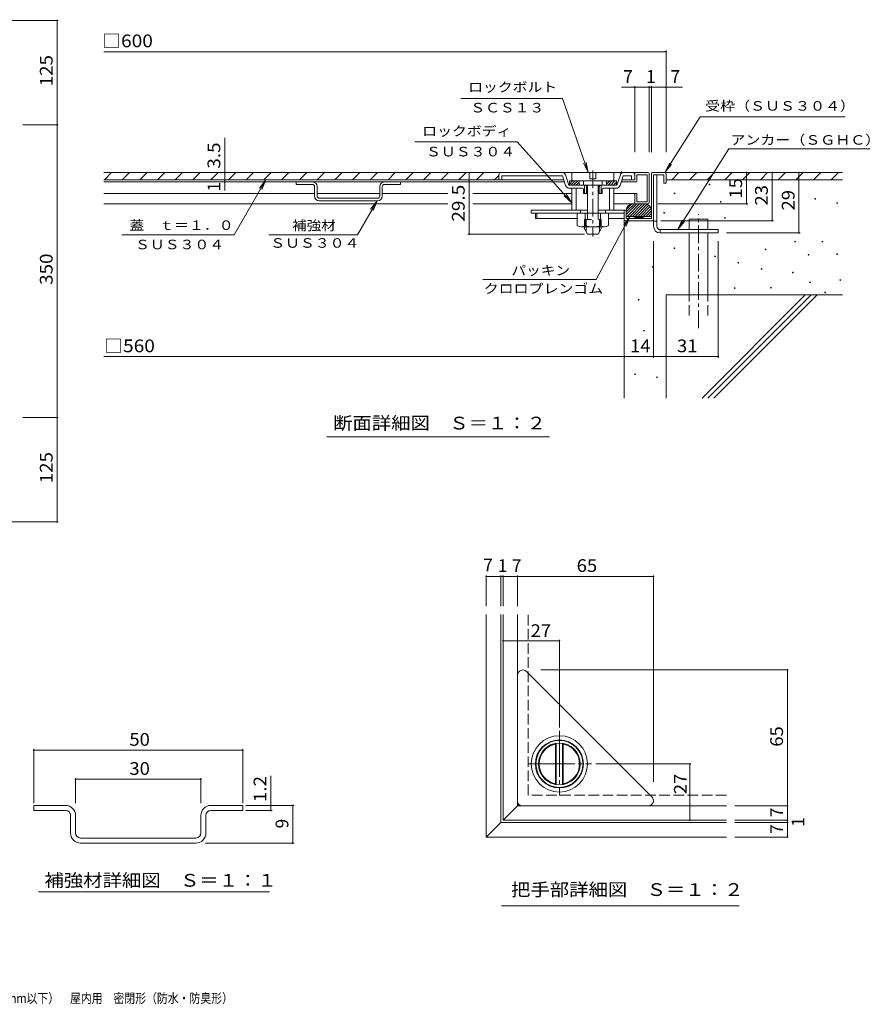
# Model space of a CAD drawing. Units: millimetres. Extents: x -917 to 921, y -685 to 671.
# Drawn here: x -97 to 921, y -664 to 514 of the extents above; entities that cross this region are included whole.
import ezdxf

# ---------------------------------------------------------------- set-up
doc = ezdxf.new("R2010")
doc.units = ezdxf.units.MM
doc.header["$LTSCALE"] = 5
for name, pattern in [('JWW_CENTER1', [6.773333, 4.233333, -0.846667, 0.846667, -0.846667]), ('JWW_CENTER2', [13.546667, 11.006667, -0.846667, 0.846667, -0.846667]), ('JWW_DASHED2', [3.386667, 1.693333, -1.693333]), ('JWW_DASHED3', [3.386667, 2.54, -0.846667]), ('JWW_HOJO', [1.693333, -1.27, 0.423333])]:
    doc.linetypes.add(name, pattern=pattern)
for name, color, linetype in [('1-0ﾚｲﾔ', 7, 'Continuous'), ('1-4ﾚｲﾔ', 7, 'Continuous'), ('1-5ﾚｲﾔ', 7, 'Continuous'), ('D-1', 7, 'Continuous'), ('D-2', 7, 'Continuous'), ('D-4', 7, 'Continuous'), ('D-5', 7, 'Continuous'), ('D-6', 7, 'Continuous'), ('F-4ﾚｲﾔ', 7, 'Continuous'), ('その他', 7, 'Continuous')]:
    doc.layers.add(name, color=color, linetype=linetype)
doc.styles.add('ＭＳ ゴシック', font='txt', dxfattribs={"height": 1})

msp = doc.modelspace()

# ---------------------------------------------------------------- linework, layer by layer
at = {"layer": '1-0ﾚｲﾔ', "color": 7, "linetype": 'Continuous', "lineweight": 9}
for p, q in [((-80.1, -425.9), (-80.1, -431.9)), ((-42.1, -425.9), (-80.1, -425.9)), ((-42.1, -431.9), (-80.1, -431.9)), ((131.9, -425.9), (169.9, -425.9)), ((131.9, -431.9), (169.9, -431.9)), ((169.9, -425.9), (169.9, -431.9)), ((-36.1, -458.9), (-36.1, -437.9)), ((-30.1, -437.9), (-30.1, -458.9)), ((119.9, -437.9), (119.9, -458.9)), ((125.9, -458.9), (125.9, -437.9)), ((113.9, -464.9), (-24.1, -464.9)), ((113.9, -470.9), (-24.1, -470.9))]:
    msp.add_line(p, q, dxfattribs=at)
for centre, radius, start, end in [((-42.1, -437.9), 12, 0, 90), ((-42.1, -437.9), 6, 0, 90), ((131.9, -437.9), 12, 90, 180), ((131.9, -437.9), 6, 90, 180), ((-24.1, -458.9), 12, 180, 270), ((-24.1, -458.9), 6, 180, 270), ((113.9, -458.9), 6, 270, 0), ((113.9, -458.9), 12, 270, 0)]:
    msp.add_arc(centre, radius, start, end, dxfattribs=at)
at = {"layer": '1-4ﾚｲﾔ', "color": 7, "linetype": 'Continuous', "lineweight": 9}
for p, q in [((-80.1, -423.3), (-80.1, -358.3)), ((-80.1, -359.8), (169.9, -359.8)), ((169.9, -423.3), (169.9, -358.3)), ((-30.1, -423.3), (-30.1, -393.1)), ((-30.1, -394.6), (119.9, -394.6)), ((119.9, -423.3), (119.9, -393.1)), ((203.5, -431.9), (203.5, -390.6)), ((173.7, -425.9), (231.3, -425.9)), ((173.7, -431.9), (205, -431.9)), ((229.8, -470.9), (229.8, -425.9)), ((125.3, -470.9), (231.3, -470.9))]:
    msp.add_line(p, q, dxfattribs=at)
at = {"layer": '1-4ﾚｲﾔ', "color": 7, "linetype": 'Continuous', "lineweight": 9, "const_width": 1}
for points in [[(-79.6, -359.8, 0.414214), (-80.1, -359.3, 0.414214), (-80.6, -359.8, 0.414214), (-80.1, -360.3, 0.414214)], [(170.4, -359.8, 0.414214), (169.9, -359.3, 0.414214), (169.4, -359.8, 0.414214), (169.9, -360.3, 0.414214)], [(-29.6, -394.6, 0.414214), (-30.1, -394.1, 0.414214), (-30.6, -394.6, 0.414214), (-30.1, -395.1, 0.414214)], [(120.4, -394.6, 0.414214), (119.9, -394.1, 0.414214), (119.4, -394.6, 0.414214), (119.9, -395.1, 0.414214)], [(204, -425.9, 0.414214), (203.5, -425.4, 0.414214), (203, -425.9, 0.414214), (203.5, -426.4, 0.414214)], [(204, -431.9, 0.414214), (203.5, -431.4, 0.414214), (203, -431.9, 0.414214), (203.5, -432.4, 0.414214)], [(230.3, -425.9, 0.414214), (229.8, -425.4, 0.414214), (229.3, -425.9, 0.414214), (229.8, -426.4, 0.414214)], [(230.3, -470.9, 0.414214), (229.8, -470.4, 0.414214), (229.3, -470.9, 0.414214), (229.8, -471.4, 0.414214)]]:
    msp.add_lwpolyline(points, format="xyb", close=True, dxfattribs=at)
at = {"layer": '1-5ﾚｲﾔ', "color": 7, "linetype": 'Continuous', "lineweight": 9}
msp.add_line((-74.4, -529.1), (202.1, -529.1), dxfattribs=at)
at = {"layer": 'D-1', "color": 2, "linetype": 'Continuous', "lineweight": 9}
for p, q in [((658.9, 330.1), (658.9, 276.3)), ((660.1, 331.3), (675.1, 331.3)), ((676.4, 330.1), (676.4, 318.8)), ((661.4, 328.8), (673.9, 328.8)), ((661.4, 275.1), (661.4, 328.8)), ((665.4, 267.1), (665.4, 328.8)), ((673.9, 328.8), (673.9, 318.8)), ((673.9, 318.8), (676.4, 318.8)), ((626.4, 286.3), (628.9, 286.3)), ((626.4, 275.1), (626.4, 286.3)), ((628.9, 284.2), (638.5, 293.8)), ((628.9, 281), (641.6, 293.8)), ((628.9, 286.3), (628.9, 276.3)), ((629, 287.5), (635.2, 293.7)), ((629.8, 278.8), (644.8, 293.8)), ((633, 278.8), (648, 293.8)), ((636.2, 278.8), (651.2, 293.8)), ((636.4, 293.8), (651.4, 293.8)), ((639.4, 278.8), (653.9, 293.4)), ((642.6, 278.8), (656, 292.2)), ((645.7, 278.8), (657.5, 290.6)), ((648.9, 278.8), (658.6, 288.5)), ((652.1, 278.8), (658.9, 285.6)), ((627.6, 273.8), (660.1, 273.8)), ((628.9, 278.8), (658.9, 278.8)), ((628.9, 276.3), (658.9, 276.3)), ((638.9, 277.1), (640.6, 278.8)), ((638.9, 278.8), (638.9, 276.3)), ((639.8, 276.3), (642.3, 278.8)), ((641.6, 276.3), (644.1, 278.8)), ((643.4, 276.3), (645.9, 278.8)), ((645.1, 276.3), (647.6, 278.8)), ((646.9, 276.3), (648.9, 278.3)), ((648.7, 276.3), (648.9, 276.5)), ((648.9, 278.8), (648.9, 276.3)), ((655.3, 278.8), (658.9, 282.4)), ((658.5, 278.8), (658.9, 279.2)), ((661.4, 275), (661.4, 267.1)), ((661.4, 273.3), (665.4, 273.3)), ((669.4, 263.1), (669.4, 259.1)), ((669.4, 263.1), (738.9, 263.1)), ((738.9, 259.1), (738.9, 263.1)), ((669.4, 259.1), (738.9, 259.1)), ((461.3, -463.7), (461.3, -197.4)), ((478.8, -197.4), (478.8, -446.2)), ((478.8, -446.2), (461.3, -463.7)), ((748.8, -446.2), (478.8, -446.2)), ((461.3, -463.7), (748.8, -463.7))]:
    msp.add_line(p, q, dxfattribs=at)
at = {"layer": 'D-1', "color": 2, "linetype": 'JWW_DASHED3', "lineweight": 9}
for p, q in [((511.3, -413.7), (511.3, -197.4)), ((748.8, -413.7), (511.3, -413.7))]:
    msp.add_line(p, q, dxfattribs=at)
at = {"layer": 'D-1', "color": 2, "linetype": 'Continuous', "lineweight": 9}
for centre, radius, start, end in [((660.1, 330.1), 1.25, 90, 180), ((675.1, 330.1), 1.25, 0, 90), ((636.4, 286.3), 7.5, 90, 180), ((651.4, 286.3), 7.5, 0, 90), ((627.6, 275.1), 1.25, 180, 270), ((660.1, 275.1), 1.25, 270, 0), ((669.4, 267.1), 8, 180, 270), ((669.4, 267.1), 4, 180, 270)]:
    msp.add_arc(centre, radius, start, end, dxfattribs=at)
at = {"layer": 'D-2', "color": 3, "linetype": 'Continuous', "lineweight": 9}
for p, q in [((655.1, 331.3), (3.9, 331.3)), ((4.4, 322.6), (13.1, 331.3)), ((25.6, 322.6), (34.3, 331.3)), ((46.8, 322.6), (55.5, 331.3)), ((68, 322.6), (76.8, 331.3)), ((89.2, 322.6), (98, 331.3)), ((110.4, 322.6), (119.2, 331.3)), ((131.6, 322.6), (140.4, 331.3)), ((152.9, 322.6), (161.6, 331.3)), ((174.1, 322.6), (182.8, 331.3)), ((195.3, 322.6), (204, 331.3)), ((216.5, 322.6), (225.2, 331.3)), ((237.7, 322.6), (246.5, 331.3)), ((258.9, 322.6), (267.7, 331.3)), ((280.1, 322.6), (288.9, 331.3)), ((301.3, 322.6), (310.1, 331.3)), ((322.6, 322.6), (331.3, 331.3)), ((343.8, 322.6), (352.5, 331.3)), ((365, 322.6), (373.7, 331.3)), ((386.2, 322.6), (395, 331.3)), ((407.4, 322.6), (416.2, 331.3)), ((428.6, 322.6), (437.4, 331.3)), ((449.8, 322.6), (458.6, 331.3)), ((564.6, 331.3), (563.9, 330.6)), ((563.9, 330.6), (563.9, 322.6)), ((585.1, 330.6), (584.4, 331.3)), ((585.1, 330.6), (585.1, 323.8)), ((593.4, 331.3), (592.6, 330.6)), ((592.6, 330.6), (592.6, 323.8)), ((613.9, 330.6), (613.1, 331.3)), ((613.9, 322.6), (613.9, 330.6)), ((638.9, 330.1), (638.9, 322.6)), ((656.4, 330.1), (656.4, 295.1)), ((3.9, 322.6), (553.7, 322.6)), ((3.9, 320.1), (554.9, 320.1)), ((233.9, 317.1), (233.9, 320.1)), ((358.9, 317.1), (358.9, 320.1)), ((471.1, 322.6), (476.4, 327.9)), ((476.4, 328.8), (476.4, 322.6)), ((480.1, 327.6), (480.1, 322.6)), ((480.1, 327.6), (552.4, 327.6)), ((556.3, 316), (552.4, 327.6)), ((560.1, 316.3), (556, 328.7)), ((560.8, 321.3), (560.8, 316.3)), ((560.8, 320.8), (561.2, 321.3)), ((560.8, 317.6), (564.4, 321.3)), ((560.8, 321.3), (617, 321.3)), ((562.6, 316.3), (567.6, 321.3)), ((565.1, 321.3), (563.9, 322.6)), ((565.8, 316.3), (570.8, 321.3)), ((569, 316.3), (572.6, 320)), ((572.6, 321.3), (572.6, 316.3)), ((577.6, 321.3), (577.6, 316.3)), ((592.6, 323.8), (585.1, 323.8)), ((600.1, 321.3), (600.1, 316.3)), ((605.1, 321.3), (605.1, 316.3)), ((605.1, 320.7), (605.8, 321.3)), ((605.1, 317.5), (609, 321.3)), ((607.1, 316.3), (612.1, 321.3)), ((610.3, 316.3), (615.3, 321.3)), ((613.9, 322.6), (612.6, 321.3)), ((613.5, 316.3), (617, 319.8)), ((617, 321.3), (617, 316.3)), ((621.8, 328.7), (617.6, 316.3)), ((621.5, 316), (625.3, 327.6)), ((640.1, 320.1), (622.8, 320.1)), ((638.9, 322.6), (623.7, 322.6)), ((635.1, 327.6), (625.3, 327.6)), ((635.1, 327.6), (635.1, 322.6)), ((638.9, 328.8), (638.9, 322.6)), ((653.9, 328.8), (641.4, 328.8)), ((641.4, 321.3), (641.4, 328.8)), ((653.9, 296.3), (653.9, 328.8)), ((3.9, 306.3), (255.9, 306.3)), ((253.4, 317.1), (233.9, 317.1)), ((255.9, 314.6), (255.9, 303.1)), ((258.9, 314.6), (258.9, 303.1)), ((258.9, 306.3), (333.9, 306.3)), ((333.9, 314.6), (333.9, 303.1)), ((336.9, 303.1), (336.9, 314.6)), ((336.9, 306.3), (415.4, 306.3)), ((339.4, 317.1), (358.9, 317.1)), ((445.2, 306.3), (563.9, 306.3)), ((560.1, 316.3), (617.6, 316.3)), ((576.4, 312.6), (561, 312.6)), ((563.9, 312.6), (563.9, 286.3)), ((568.9, 312.6), (568.9, 286.3)), ((572.1, 316.3), (572.6, 316.8)), ((577.6, 311.3), (577.6, 306.3)), ((577.6, 306.3), (582.6, 306.3)), ((578.9, 316.3), (578.9, 306.3)), ((581.4, 313.8), (581.4, 306.3)), ((582.6, 316.3), (582.6, 282.6)), ((595.1, 316.3), (595.1, 282.6)), ((595.1, 306.3), (600.1, 306.3)), ((596.4, 313.8), (596.4, 306.3)), ((598.9, 316.3), (598.9, 306.3)), ((600.1, 311.3), (600.1, 306.3)), ((616.7, 312.6), (601.4, 312.6)), ((608.9, 312.6), (608.9, 286.3)), ((613.9, 312.6), (613.9, 286.3)), ((613.9, 306.3), (641.4, 306.3)), ((616.7, 316.3), (617, 316.6)), ((638.9, 295.1), (638.9, 306.3)), ((641.4, 296.3), (641.4, 306.3)), ((261.4, 300.6), (331.4, 300.6)), ((331.4, 297.6), (261.4, 297.6)), ((653.9, 296.3), (641.4, 296.3)), ((415.4, 293.8), (3.9, 293.8)), ((563.9, 293.8), (445.2, 293.8)), ((515, 286.3), (515, 282.6)), ((582.6, 286.3), (515, 286.3)), ((573.9, 286.3), (573.9, 282.6)), ((626.4, 286.3), (595.1, 286.3)), ((603.9, 286.3), (603.9, 282.6)), ((655.1, 293.8), (613.9, 293.8)), ((626.4, 282.6), (515, 282.6)), ((520.1, 282.6), (520.1, 276.3)), ((570.1, 276.3), (520.1, 276.3)), ((521.9, 282.6), (521.9, 276.3)), ((570.1, 268.1), (570.1, 282.6)), ((579.5, 268.1), (579.5, 282.6)), ((598.2, 268.1), (598.2, 282.6)), ((607.6, 268.1), (607.6, 282.6)), ((626.4, 276.3), (607.6, 276.3)), ((574.8, 266.3), (602.9, 266.3)), ((578.9, 266.3), (578.9, 264.1)), ((582.6, 257.6), (578.9, 264.1)), ((580.9, 266.3), (580.9, 260.5)), ((595.1, 257.6), (598.9, 264.1)), ((596.8, 266.3), (596.8, 260.5)), ((598.9, 266.3), (598.9, 264.1)), ((582.6, 257.6), (595.1, 257.6)), ((481.4, -443.7), (481.4, -197.4)), ((498.9, -197.4), (498.9, -426.2)), ((498.9, -421.2), (498.9, -270)), ((659.5, -415.5), (509.5, -265.5)), ((545.1, -351.5), (544.3, -352.4)), ((544.3, -400), (544.3, -352.4)), ((545.1, -351.5), (545.1, -400.9)), ((552.6, -351.5), (552.6, -400.9)), ((552.6, -351.5), (553.3, -352.4)), ((553.3, -400), (553.3, -352.4)), ((544.3, -400), (545.1, -400.9)), ((553.3, -400), (552.6, -400.9)), ((500.3, -424.7), (481.4, -443.7)), ((748.8, -426.2), (498.9, -426.2)), ((638.2, -426.2), (503.9, -426.2)), ((655.1, -426.2), (638.2, -426.2)), ((481.4, -443.7), (748.8, -443.7))]:
    msp.add_line(p, q, dxfattribs=at)
at = {"layer": 'D-2', "color": 3, "linetype": 'JWW_CENTER1', "lineweight": 9}
msp.add_line((588.9, 333.8), (588.9, 254.7), dxfattribs=at)
at = {"layer": 'D-2', "color": 3, "linetype": 'JWW_HOJO', "lineweight": 9}
msp.add_line((623.1, 332.8), (622.3, 330.3), dxfattribs=at)
at = {"layer": 'D-2', "color": 3, "linetype": 'JWW_DASHED2', "lineweight": 9}
for p, q in [((578.9, 275.1), (578.9, 266.3)), ((578.9, 275.1), (598.9, 275.1)), ((580.9, 275.1), (580.9, 266.3)), ((582.6, 282.6), (582.6, 275.1)), ((595.1, 282.6), (595.1, 275.1)), ((596.8, 275.1), (596.8, 266.3)), ((598.9, 275.1), (598.9, 266.3))]:
    msp.add_line(p, q, dxfattribs=at)
at = {"layer": 'D-2', "color": 3, "linetype": 'JWW_CENTER2', "lineweight": 9}
for p, q in [((548.8, -336.5), (548.8, -413.8)), ((512.2, -376.2), (587.3, -376.2))]:
    msp.add_line(p, q, dxfattribs=at)
at = {"layer": 'D-2', "color": 3, "linetype": 'Continuous', "lineweight": 9}
for radius in [33.7, 28.7, 28.1, 25]:
    msp.add_circle((548.8, -376.2), radius, dxfattribs=at)
for centre, radius, start, end in [((478.9, 328.8), 2.5, 90, 180), ((552.4, 327.6), 3.75, 18.4345, 90), ((625.3, 327.6), 3.75, 90, 161.5655), ((636.4, 328.8), 2.5, 0, 90), ((640.1, 330.1), 1.25, 90, 180), ((655.1, 330.1), 1.25, 0, 90), ((253.4, 314.6), 5.5, 0, 90), ((339.4, 314.6), 5.5, 90, 180), ((640.1, 321.3), 1.25, 270, 0), ((253.4, 314.6), 2.5, 0, 90), ((339.4, 314.6), 2.5, 90, 180), ((561, 317.6), 5, 198.4345, 270), ((561, 317.6), 1.25, 198.4345, 270), ((576.4, 311.3), 1.25, 0, 90), ((578.9, 313.8), 2.5, 0, 90), ((598.9, 313.8), 2.5, 90, 180), ((601.4, 311.3), 1.25, 90, 180), ((616.7, 317.6), 1.25, 270, 341.5655), ((616.7, 317.6), 5, 270, 341.5655), ((261.4, 303.1), 5.5, 180, 270), ((261.4, 303.1), 2.5, 180, 270), ((331.4, 303.1), 5.5, 270, 0), ((331.4, 303.1), 2.5, 270, 0), ((640.1, 295.1), 1.25, 180, 270), ((655.1, 295.1), 1.25, 270, 0), ((574.8, 273.3), 7, 227.9254, 312.0744), ((588.9, 291.5), 25.2, 248.1979, 291.8021), ((602.9, 273.3), 7, 227.9257, 312.0743), ((505.1, -270), 6.25, 45, 180), ((548.8, -376.2), 24.2, 100.6936, 259.3064), ((548.8, -376.2), 24.2, 280.6936, 79.3064), ((503.9, -421.2), 5, 180, 270), ((655.1, -420), 6.25, 270, 45)]:
    msp.add_arc(centre, radius, start, end, dxfattribs=at)
at = {"layer": 'D-4', "color": 7, "linetype": 'Continuous', "lineweight": 9}
for p, q in [((3.9, 475.9), (676.4, 475.9)), ((676.4, 355.8), (676.4, 477.4)), ((623.3, 433.4), (696.2, 433.4)), ((638.9, 355.8), (638.9, 434.9)), ((656.4, 355.8), (656.4, 434.9)), ((658.9, 355.8), (658.9, 434.9)), ((148.4, 373), (148.4, 322.6)), ((440.9, 331.3), (440.9, 257.6)), ((772.8, 331.3), (772.8, 293.8)), ((803.5, 331.3), (803.5, 273.8)), ((835.5, 331.3), (835.5, 259.1)), ((148.4, 322.6), (148.4, 310.1)), ((774.3, 293.8), (666.8, 293.8)), ((805, 273.8), (670.1, 273.8)), ((439.4, 257.6), (578.9, 257.6)), ((661.4, 109.6), (661.4, 249.3)), ((738.9, 109.6), (738.9, 249.1)), ((837, 259.1), (748.9, 259.1)), ((3.9, 111.1), (626.4, 111.1)), ((661.4, 111.1), (626.4, 111.1)), ((738.9, 111.1), (661.4, 111.1)), ((461.3, -150.8), (461.3, -187.4)), ((461.3, -151.8), (478.8, -151.8)), ((478.8, -150.8), (478.8, -187.4)), ((478.8, -151.8), (481.4, -151.8)), ((481.4, -150.8), (481.4, -187.4)), ((481.4, -151.8), (498.9, -151.8)), ((498.9, -150.8), (498.9, -187.4)), ((498.9, -151.8), (661.4, -151.8)), ((661.4, -150.8), (661.4, -397.7)), ((481.4, -228.8), (548.8, -228.8)), ((548.8, -227.8), (548.8, -332.5)), ((822.7, -263.7), (526.5, -263.7)), ((821.7, -426.2), (821.7, -263.7)), ((706, -376.2), (592.6, -376.2)), ((705, -443.7), (705, -376.2)), ((822.7, -426.2), (758.8, -426.2)), ((821.7, -443.7), (821.7, -426.2)), ((822.7, -443.7), (758.8, -443.7)), ((822.7, -446.2), (758.8, -446.2)), ((821.7, -446.2), (821.7, -443.7)), ((821.7, -463.7), (821.7, -446.2)), ((822.7, -463.7), (758.8, -463.7))]:
    msp.add_line(p, q, dxfattribs=at)
at = {"layer": 'D-4', "color": 7, "linetype": 'Continuous', "lineweight": 9, "const_width": 1}
for points in [[(676.9, 475.9, 0.414214), (676.4, 476.4, 0.414214), (675.9, 475.9, 0.414214), (676.4, 475.4, 0.414214)], [(639.4, 433.4, 0.414214), (638.9, 433.9, 0.414214), (638.4, 433.4, 0.414214), (638.9, 432.9, 0.414214)], [(656.9, 433.4, 0.414214), (656.4, 433.9, 0.414214), (655.9, 433.4, 0.414214), (656.4, 432.9, 0.414214)], [(659.4, 433.4, 0.414214), (658.9, 433.9, 0.414214), (658.4, 433.4, 0.414214), (658.9, 432.9, 0.414214)], [(676.9, 433.4, 0.414214), (676.4, 433.9, 0.414214), (675.9, 433.4, 0.414214), (676.4, 432.9, 0.414214)], [(148.9, 331.3, 0.414214), (148.4, 331.8, 0.414214), (147.9, 331.3, 0.414214), (148.4, 330.8, 0.414214)], [(441.4, 331.3, 0.414214), (440.9, 331.8, 0.414214), (440.4, 331.3, 0.414214), (440.9, 330.8, 0.414214)], [(773.3, 331.3, 0.414214), (772.8, 331.8, 0.414214), (772.3, 331.3, 0.414214), (772.8, 330.8, 0.414214)], [(804, 331.3, 0.414214), (803.5, 331.8, 0.414214), (803, 331.3, 0.414214), (803.5, 330.8, 0.414214)], [(836, 331.3, 0.414214), (835.5, 331.8, 0.414214), (835, 331.3, 0.414214), (835.5, 330.8, 0.414214)], [(148.9, 322.6, 0.414214), (148.4, 323.1, 0.414214), (147.9, 322.6, 0.414214), (148.4, 322.1, 0.414214)], [(148.9, 320.1, 0.414214), (148.4, 320.6, 0.414214), (147.9, 320.1, 0.414214), (148.4, 319.6, 0.414214)], [(773.3, 293.8, 0.414214), (772.8, 294.3, 0.414214), (772.3, 293.8, 0.414214), (772.8, 293.3, 0.414214)], [(804, 273.8, 0.414214), (803.5, 274.3, 0.414214), (803, 273.8, 0.414214), (803.5, 273.3, 0.414214)], [(836, 259.1, 0.414214), (835.5, 259.6, 0.414214), (835, 259.1, 0.414214), (835.5, 258.6, 0.414214)], [(441.4, 257.6, 0.414214), (440.9, 258.1, 0.414214), (440.4, 257.6, 0.414214), (440.9, 257.1, 0.414214)], [(626.9, 111.1, 0.414214), (626.4, 111.6, 0.414214), (625.9, 111.1, 0.414214), (626.4, 110.6, 0.414214)], [(661.9, 111.1, 0.414214), (661.4, 111.6, 0.414214), (660.9, 111.1, 0.414214), (661.4, 110.6, 0.414214)], [(739.4, 111.1, 0.414214), (738.9, 111.6, 0.414214), (738.4, 111.1, 0.414214), (738.9, 110.6, 0.414214)], [(461.8, -151.8, 0.414214), (461.3, -151.3, 0.414214), (460.8, -151.8, 0.414214), (461.3, -152.3, 0.414214)], [(479.3, -151.8, 0.414214), (478.8, -151.3, 0.414214), (478.3, -151.8, 0.414214), (478.8, -152.3, 0.414214)], [(481.9, -151.8, 0.414214), (481.4, -151.3, 0.414214), (480.9, -151.8, 0.414214), (481.4, -152.3, 0.414214)], [(499.4, -151.8, 0.414214), (498.9, -151.3, 0.414214), (498.4, -151.8, 0.414214), (498.9, -152.3, 0.414214)], [(661.9, -151.8, 0.414214), (661.4, -151.3, 0.414214), (660.9, -151.8, 0.414214), (661.4, -152.3, 0.414214)], [(481.9, -228.8, 0.414214), (481.4, -228.3, 0.414214), (480.9, -228.8, 0.414214), (481.4, -229.3, 0.414214)], [(549.3, -228.8, 0.414214), (548.8, -228.3, 0.414214), (548.3, -228.8, 0.414214), (548.8, -229.3, 0.414214)], [(822.2, -263.7, 0.414214), (821.7, -263.2, 0.414214), (821.2, -263.7, 0.414214), (821.7, -264.2, 0.414214)], [(705.5, -376.2, 0.414214), (705, -375.7, 0.414214), (704.5, -376.2, 0.414214), (705, -376.7, 0.414214)], [(822.2, -426.2, 0.414214), (821.7, -425.7, 0.414214), (821.2, -426.2, 0.414214), (821.7, -426.7, 0.414214)], [(705.5, -443.7, 0.414214), (705, -443.2, 0.414214), (704.5, -443.7, 0.414214), (705, -444.2, 0.414214)], [(822.2, -443.7, 0.414214), (821.7, -443.2, 0.414214), (821.2, -443.7, 0.414214), (821.7, -444.2, 0.414214)], [(822.2, -446.2, 0.414214), (821.7, -445.7, 0.414214), (821.2, -446.2, 0.414214), (821.7, -446.7, 0.414214)], [(822.2, -463.7, 0.414214), (821.7, -463.2, 0.414214), (821.2, -463.7, 0.414214), (821.7, -464.2, 0.414214)]]:
    msp.add_lwpolyline(points, format="xyb", close=True, dxfattribs=at)
at = {"layer": 'D-5', "color": 7, "linetype": 'Continuous', "lineweight": 9}
for p, q in [((430.8, 419.8), (552.5, 419.8)), ((552.5, 419.8), (583.2, 331.3)), ((675.1, 331.3), (717.2, 398.1)), ((717.2, 398.1), (890.7, 398.1)), ((498.3, 368), (375.7, 368)), ((498.3, 368), (563.9, 295.3)), ((690.5, 263.1), (751.5, 359.9)), ((751.5, 359.9), (920.8, 359.9)), ((583.2, 331.3), (577.6, 342.5)), ((583.2, 331.3), (580.7, 343.6)), ((675.1, 331.3), (680.4, 342.7)), ((675.1, 331.3), (683.1, 340.9)), ((197.7, 322.6), (159.7, 256.8)), ((197.7, 322.6), (190.1, 312.6)), ((197.7, 322.6), (192.9, 311)), ((330.6, 297.6), (307.1, 256.8)), ((330.6, 297.6), (323, 287.6)), ((330.6, 297.6), (325.9, 286)), ((563.9, 295.3), (554.4, 303.4)), ((563.9, 295.3), (556.8, 305.6)), ((592.9, 203.3), (633, 278.8)), ((633, 278.8), (625.8, 268.6)), ((633, 278.8), (628.6, 267.1)), ((690.5, 263.1), (695.7, 274.4)), ((690.5, 263.1), (698.5, 272.7)), ((159.7, 256.8), (25.1, 256.8)), ((201.3, 256.8), (307.1, 256.8)), ((592.9, 203.3), (457.4, 203.3)), ((270.6, 15.2), (537, 15.2)), ((479.6, -545.9), (764.1, -545.9))]:
    msp.add_line(p, q, dxfattribs=at)
at = {"layer": 'D-6', "color": 6, "linetype": 'Continuous', "lineweight": 9}
for p, q in [((636.4, 331.3), (478.9, 331.3)), ((675.1, 331.3), (887.4, 331.3)), ((683.2, 322.6), (691.9, 331.3)), ((704.4, 322.6), (713.2, 331.3)), ((725.6, 322.6), (734.4, 331.3)), ((746.8, 322.6), (755.6, 331.3)), ((768, 322.6), (776.8, 331.3)), ((789.3, 322.6), (798, 331.3)), ((810.5, 322.6), (819.2, 331.3)), ((831.7, 322.6), (840.4, 331.3)), ((852.9, 322.6), (861.6, 331.3)), ((874.1, 322.6), (882.9, 331.3)), ((676.4, 322.6), (887.4, 322.6)), ((626.4, 276.3), (626.4, 61.4)), ((704.1, 275.6), (726.6, 275.6)), ((704.1, 263.1), (704.1, 275.6)), ((726.6, 263.1), (726.6, 275.6)), ((704.1, 185), (704.1, 259.1)), ((726.6, 185), (726.6, 259.1)), ((676.4, 185), (887.4, 185)), ((676.4, 185), (676.4, 61.4)), ((719.5, 61.4), (843.1, 185)), ((726.6, 61.4), (850.2, 185)), ((733.7, 61.4), (857.3, 185))]:
    msp.add_line(p, q, dxfattribs=at)
at = {"layer": 'D-6', "color": 6, "linetype": 'JWW_CENTER1', "lineweight": 9}
msp.add_line((715.4, 145.2), (715.4, 281.6), dxfattribs=at)
at = {"layer": 'D-6', "color": 6, "linetype": 'JWW_DASHED3', "lineweight": 9}
for p, q in [((704.1, 160.2), (704.1, 185)), ((726.6, 160.2), (726.6, 185))]:
    msp.add_line(p, q, dxfattribs=at)
at = {"layer": 'D-6', "color": 6, "linetype": 'Continuous', "lineweight": 9, "const_width": 1}
for points in [[(728.9, 317.2, 0.414214), (728.4, 317.7, 0.414214), (727.9, 317.2, 0.414214), (728.4, 316.7, 0.414214)], [(687.1, 306.5, 0.414214), (686.6, 307, 0.414214), (686.1, 306.5, 0.414214), (686.6, 306, 0.414214)], [(742.3, 296.4, 0.414214), (741.8, 296.9, 0.414214), (741.3, 296.4, 0.414214), (741.8, 295.9, 0.414214)], [(855.4, 299.9, 0.414214), (854.9, 300.4, 0.414214), (854.4, 299.9, 0.414214), (854.9, 299.4, 0.414214)], [(881.7, 294.9, 0.414214), (881.2, 295.4, 0.414214), (880.7, 294.9, 0.414214), (881.2, 294.4, 0.414214)], [(674.8, 283.2, 0.414214), (674.3, 283.7, 0.414214), (673.8, 283.2, 0.414214), (674.3, 282.7, 0.414214)], [(747.4, 277.1, 0.414214), (746.9, 277.6, 0.414214), (746.4, 277.1, 0.414214), (746.9, 276.6, 0.414214)], [(831.3, 248.7, 0.414214), (830.8, 249.2, 0.414214), (830.3, 248.7, 0.414214), (830.8, 248.2, 0.414214)], [(864, 248.7, 0.414214), (863.5, 249.2, 0.414214), (863, 248.7, 0.414214), (863.5, 248.2, 0.414214)], [(687.1, 240.8, 0.414214), (686.6, 241.3, 0.414214), (686.1, 240.8, 0.414214), (686.6, 240.3, 0.414214)], [(796, 239.5, 0.414214), (795.5, 240, 0.414214), (795, 239.5, 0.414214), (795.5, 239, 0.414214)], [(735.6, 231, 0.414214), (735.1, 231.5, 0.414214), (734.6, 231, 0.414214), (735.1, 230.5, 0.414214)], [(763.4, 223.4, 0.414214), (762.9, 223.9, 0.414214), (762.4, 223.4, 0.414214), (762.9, 222.9, 0.414214)], [(847.5, 233, 0.414214), (847, 233.5, 0.414214), (846.5, 233, 0.414214), (847, 232.5, 0.414214)], [(881.7, 233.7, 0.414214), (881.2, 234.2, 0.414214), (880.7, 233.7, 0.414214), (881.2, 233.2, 0.414214)], [(661.1, 218.7, 0.414214), (660.6, 219.2, 0.414214), (660.1, 218.7, 0.414214), (660.6, 218.2, 0.414214)], [(791.3, 216.1, 0.414214), (790.8, 216.6, 0.414214), (790.3, 216.1, 0.414214), (790.8, 215.6, 0.414214)], [(828.6, 211.7, 0.414214), (828.1, 212.2, 0.414214), (827.6, 211.7, 0.414214), (828.1, 211.2, 0.414214)], [(849.2, 200.1, 0.414214), (848.7, 200.6, 0.414214), (848.2, 200.1, 0.414214), (848.7, 199.6, 0.414214)], [(885.4, 202.8, 0.414214), (884.9, 203.3, 0.414214), (884.4, 202.8, 0.414214), (884.9, 202.3, 0.414214)], [(759.1, 193.1, 0.414214), (758.6, 193.6, 0.414214), (758.1, 193.1, 0.414214), (758.6, 192.6, 0.414214)], [(802.4, 193.6, 0.414214), (801.9, 194.1, 0.414214), (801.4, 193.6, 0.414214), (801.9, 193.1, 0.414214)], [(867.3, 187.8, 0.414214), (866.8, 188.3, 0.414214), (866.3, 187.8, 0.414214), (866.8, 187.3, 0.414214)], [(644.2, 179.1, 0.414214), (643.7, 179.6, 0.414214), (643.2, 179.1, 0.414214), (643.7, 178.6, 0.414214)], [(650.6, 142.2, 0.414214), (650.1, 142.7, 0.414214), (649.6, 142.2, 0.414214), (650.1, 141.7, 0.414214)], [(639.9, 90, 0.414214), (639.4, 90.5, 0.414214), (638.9, 90, 0.414214), (639.4, 89.5, 0.414214)], [(666.1, 86.5, 0.414214), (665.6, 87, 0.414214), (665.1, 86.5, 0.414214), (665.6, 86, 0.414214)]]:
    msp.add_lwpolyline(points, format="xyb", close=True, dxfattribs=at)
at = {"layer": 'その他', "color": 7, "linetype": 'Continuous', "lineweight": 9}
for p, q in [((-50.7, 513.3), (-123.1, 513.3)), ((-52.2, 388.3), (-52.2, 513.3)), ((-50.7, 388.3), (-93.1, 388.3)), ((-52.2, 38.3), (-52.2, 388.3)), ((-50.7, 38.3), (-93.1, 38.3)), ((-52.2, -86.7), (-52.2, 38.3)), ((-50.7, -86.7), (-123.1, -86.7))]:
    msp.add_line(p, q, dxfattribs=at)
at = {"layer": 'その他', "color": 7, "linetype": 'Continuous', "lineweight": 9, "const_width": 1}
for points in [[(-51.7, 513.3, 0.414214), (-52.2, 513.8, 0.414214), (-52.7, 513.3, 0.414214), (-52.2, 512.8, 0.414214)], [(-51.7, 388.3, 0.414214), (-52.2, 388.8, 0.414214), (-52.7, 388.3, 0.414214), (-52.2, 387.8, 0.414214)], [(-51.7, 38.3, 0.414214), (-52.2, 38.8, 0.414214), (-52.7, 38.3, 0.414214), (-52.2, 37.8, 0.414214)], [(-51.7, -86.7, 0.414214), (-52.2, -86.2, 0.414214), (-52.7, -86.7, 0.414214), (-52.2, -87.2, 0.414214)]]:
    msp.add_lwpolyline(points, format="xyb", close=True, dxfattribs=at)

# ---------------------------------------------------------------- texts
at = {"layer": '1-4ﾚｲﾔ', "color": 2, "linetype": 'Continuous', "lineweight": 9, "style": 'ＭＳ ゴシック', "width": 1.0625}
for s, p in [('50', (34.3, -354.5)), ('30', (34.3, -389.3))]:
    msp.add_text(s, height=15.24, dxfattribs=at).set_placement(p)
at = {"layer": '1-4ﾚｲﾔ', "color": 2, "linetype": 'Continuous', "lineweight": 9, "style": 'ＭＳ ゴシック', "width": 1.083333}
msp.add_text('1.2', height=15.24, rotation=90, dxfattribs=at).set_placement((198.2, -421.9))
at = {"layer": '1-4ﾚｲﾔ', "color": 2, "linetype": 'Continuous', "lineweight": 211, "style": 'ＭＳ ゴシック'}
msp.add_text('9', height=15.2, rotation=90, dxfattribs=at).set_placement((224.5, -453.4))
at = {"layer": '1-5ﾚｲﾔ', "color": 2, "linetype": 'Continuous', "lineweight": 9, "style": 'ＭＳ ゴシック', "width": 1.114583}
msp.add_text('補強材詳細図\u3000Ｓ＝１：１', height=15.24, dxfattribs=at).set_placement((-67.3, -523.1))
at = {"layer": 'D-4', "color": 2, "linetype": 'Continuous', "lineweight": 9, "style": 'ＭＳ ゴシック', "width": 1.1}
for s, p in [('□600', (1.5, 481.3)), ('□560', (3.9, 116.4))]:
    msp.add_text(s, height=15.24, dxfattribs=at).set_placement(p)
at = {"layer": 'D-4', "color": 2, "linetype": 'Continuous', "lineweight": 9, "style": 'ＭＳ ゴシック'}
for s, p in [('7', (625.1, 438.7)), ('1', (652.6, 438.7)), ('7', (681.8, 438.7))]:
    msp.add_text(s, height=15.2, dxfattribs=at).set_placement(p)
at = {"layer": 'D-4', "color": 2, "linetype": 'Continuous', "lineweight": 211, "style": 'ＭＳ ゴシック'}
for s, width, p in [('3.5', 1.083333, (143.1, 336.1)), ('15', 1.0625, (767.4, 300.3)), ('29.5', 1.09375, (435.5, 272.6)), ('23', 1.0625, (798.2, 291.9)), ('29', 1.0625, (830.2, 286)), ('65', 1.0625, (816.4, -355.6)), ('27', 1.0625, (701.2, -412.4))]:
    msp.add_text(s, height=15.24, rotation=90, dxfattribs=dict(at, width=width)).set_placement(p)
for s, p in [('1', (143.1, 308.7)), ('7', (816.4, -440)), ('1', (842, -451.4)), ('7', (816.4, -460))]:
    msp.add_text(s, height=15.2, rotation=90, dxfattribs=at).set_placement(p)
at = {"layer": 'D-4', "color": 2, "linetype": 'Continuous', "lineweight": 211, "style": 'ＭＳ ゴシック', "width": 1.0625}
for s, p in [('14', (633.3, 116.4)), ('31', (689.5, 116.4)), ('65', (569.5, -146.5)), ('27', (514.4, -224.4))]:
    msp.add_text(s, height=15.24, dxfattribs=at).set_placement(p)
at = {"layer": 'D-4', "color": 2, "linetype": 'Continuous', "lineweight": 211, "style": 'ＭＳ ゴシック'}
for s, p in [('7', (457.7, -145.8)), ('1', (475.1, -146.5)), ('7', (491.9, -146.7))]:
    msp.add_text(s, height=15.2, dxfattribs=at).set_placement(p)
at = {"layer": 'D-5', "color": 7, "linetype": 'Continuous', "lineweight": 9, "style": 'ＭＳ ゴシック'}
for s, width, p in [('ロックボルト', 1.138889, (439.6, 427.9)), ('ＳＣＳ１３', 1.133333, (442.3, 403.3)), ('受枠（ＳＵＳ３０４）', 1.15, (723.2, 405.4)), ('ロックボディ', 1.138889, (384.8, 375.2)), ('アンカー（ＳＧＨＣ）', 1.15, (753.4, 364.7)), ('ＳＵＳ３０４', 1.138889, (389.3, 350.7)), ('蓋\u3000ｔ＝１．０', 1.142857, (34.3, 262.7)), ('補強材', 1.111111, (229.2, 262.3)), ('ＳＵＳ３０４', 1.138889, (41.1, 239.6)), ('ＳＵＳ３０４', 1.138889, (202.9, 241.4)), ('パッキン', 1.125, (491.4, 208.5)), ('クロロプレンゴム', 1.145833, (458.3, 186.8))]:
    msp.add_text(s, height=11.43, dxfattribs=dict(at, width=width)).set_placement(p)
at = {"layer": 'D-5', "color": 2, "linetype": 'Continuous', "lineweight": 9, "style": 'ＭＳ ゴシック'}
for s, width, p in [('断面詳細図\u3000Ｓ＝１：２', 1.113636, (278.1, 24)), ('把手部詳細図\u3000Ｓ＝１：２', 1.114583, (491, -534.2))]:
    msp.add_text(s, height=15.24, dxfattribs=dict(at, width=width)).set_placement(p)
at = {"layer": 'F-4ﾚｲﾔ', "color": 7, "linetype": 'Continuous', "lineweight": 9, "style": 'ＭＳ ゴシック', "width": 0.833333}
msp.add_text('フロアーハッチ\u3000樹脂タイル張物用（適用床材：3.5mm以下）\u3000屋内用\u3000密閉形（防水・防臭形）', height=11.43, dxfattribs=at).set_placement((-416.7, -662.3))
at = {"layer": 'その他', "color": 2, "linetype": 'Continuous', "lineweight": 211, "style": 'ＭＳ ゴシック', "width": 1.083333}
for s, p in [('125', (-57.5, 434.5)), ('350', (-57.5, 197)), ('125', (-57.5, -40.5))]:
    msp.add_text(s, height=15.24, rotation=90, dxfattribs=at).set_placement(p)

doc.saveas('drawing.dxf')
